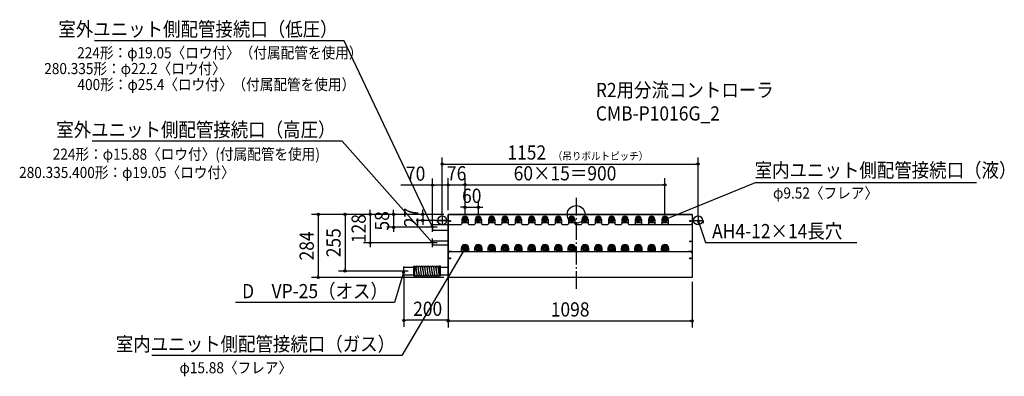
# Model space of a CAD drawing. Extents: x -2505 to 1928, y -729 to 877.
import ezdxf
from ezdxf.enums import TextEntityAlignment as Align

# ---------------------------------------------------------------- set-up
doc = ezdxf.new("R2010")
doc.units = 0
doc.header["$LTSCALE"] = 20
doc.header["$PDMODE"] = 3
doc.header["$PDSIZE"] = -2
doc.linetypes.add('DASHDOT', pattern=[5.5, 4, -0.6, 0.3, -0.6])
doc.layers.get('DEFPOINTS').update_dxf_attribs({"linetype": 'CONTINUOUS'})
for name, color, linetype in [('ARRANGE', 1, 'CONTINUOUS'), ('BASIS', 6, 'DASHDOT'), ('DETAIL', 5, 'CONTINUOUS'), ('ETC', 61, 'CONTINUOUS'), ('FIX', 11, 'CONTINUOUS'), ('NOTE', 4, 'CONTINUOUS'), ('OUTLINE', 3, 'CONTINUOUS'), ('SIZE', 30, 'CONTINUOUS')]:
    doc.layers.add(name, color=color, linetype=linetype)
doc.styles.get("Standard").update_dxf_attribs({"font": 'SIMPLEX', "width": 0.9, "bigfont": 'BIGFONT'})

msp = doc.modelspace()

# ---------------------------------------------------------------- linework, layer by layer
at = {"layer": 'ARRANGE', "color": 1, "linetype": 'CONTINUOUS'}
msp.add_circle((0, 0), 40, dxfattribs=at)
msp.add_point((0, 0), dxfattribs=at)
at = {"layer": 'BASIS', "color": 6, "linetype": 'DASHDOT'}
msp.add_line((0, 75), (0, -344), dxfattribs=at)
at = {"layer": 'DEFPOINTS', "color": 7, "linetype": 'CONTINUOUS'}
for p in [(549, 226.998817), (-500, 133.222918), (400, 133.320552), (-646, 131.838086), (-576, 0), (-576, 0), (-576, 0), (-576, 0), (-576, 0), (-440, 32.013707), (-690.671515, -27), (-603, -27), (-603, -27), (-576, -0.6), (-576, -0.6), (-500, -22.6), (-500, -22.6), (-500, -22.6), (-440, -22.6), (400, -22.6), (549, -26.9), (-822.117119, -58), (-646, -57.8), (-646, -58), (-927.230393, -128), (-646, -128), (-1040.429279, -255), (-776, -255), (-776, -255), (-576, -255), (-1161.202963, -284), (-576, -281.386665), (-576, -284), (522, -284), (-776, -477.13916), (522, -479.97636)]:
    msp.add_point(p, dxfattribs=at)
at = {"layer": 'DETAIL', "color": 5, "linetype": 'CONTINUOUS'}
for p, q in [((522, 0), (-576, 0)), ((-576, 0), (-576, -284)), ((522, 0), (522, -284)), ((-626.001839, -27), (-626.001839, -36.6)), ((-626.001839, -27), (-576, -27)), ((-572, -45.6), (-576, -41.6)), ((-514, -42.6), (-517, -45.6)), ((-514, -22.6), (-514, -42.6)), ((-514, -36.6), (-486, -36.6)), ((-510.970532, -22.6), (-505.485266, -13.099241)), ((-505.485266, -32.100759), (-510.970532, -22.6)), ((-505.485266, -13.099241), (-494.514734, -13.099241)), ((-494.514734, -32.100759), (-505.485266, -32.100759)), ((-489.029468, -22.6), (-494.514734, -13.099241)), ((-489.029468, -22.6), (-494.514734, -32.100759)), ((-486, -22.6), (-486, -42.6)), ((-483, -45.6), (-486, -42.6)), ((-454, -42.6), (-457, -45.6)), ((-454, -22.6), (-454, -42.6)), ((-454, -36.6), (-426, -36.6)), ((-450.970532, -22.6), (-445.485266, -13.099241)), ((-445.485266, -32.100759), (-450.970532, -22.6)), ((-445.485266, -13.099241), (-434.514734, -13.099241)), ((-434.514734, -32.100759), (-445.485266, -32.100759)), ((-429.029468, -22.6), (-434.514734, -13.099241)), ((-429.029468, -22.6), (-434.514734, -32.100759)), ((-426, -22.6), (-426, -42.6)), ((-423, -45.6), (-426, -42.6)), ((-394, -42.6), (-397, -45.6)), ((-394, -22.6), (-394, -42.6)), ((-394, -36.6), (-366, -36.6)), ((-390.970532, -22.6), (-385.485266, -13.099241)), ((-385.485266, -32.100759), (-390.970532, -22.6)), ((-385.485266, -13.099241), (-374.514734, -13.099241)), ((-374.514734, -32.100759), (-385.485266, -32.100759)), ((-369.029468, -22.6), (-374.514734, -13.099241)), ((-369.029468, -22.6), (-374.514734, -32.100759)), ((-366, -22.6), (-366, -42.6)), ((-363, -45.6), (-366, -42.6)), ((-334, -42.6), (-337, -45.6)), ((-334, -22.6), (-334, -42.6)), ((-334, -36.6), (-306, -36.6)), ((-330.970532, -22.6), (-325.485266, -13.099241)), ((-325.485266, -32.100759), (-330.970532, -22.6)), ((-325.485266, -13.099241), (-314.514734, -13.099241)), ((-314.514734, -32.100759), (-325.485266, -32.100759)), ((-314.514734, -13.099241), (-309.029468, -22.6)), ((-309.029468, -22.6), (-314.514734, -32.100759)), ((-306, -22.6), (-306, -42.6)), ((-303, -45.6), (-306, -42.6)), ((-274, -42.6), (-277, -45.6)), ((-274, -22.6), (-274, -42.6)), ((-274, -36.6), (-246, -36.6)), ((-270.970532, -22.6), (-265.485266, -13.099241)), ((-265.485266, -32.100759), (-270.970532, -22.6)), ((-265.485266, -13.099241), (-254.514734, -13.099241)), ((-254.514734, -32.100759), (-265.485266, -32.100759)), ((-254.514734, -13.099241), (-249.029468, -22.6)), ((-249.029468, -22.6), (-254.514734, -32.100759)), ((-246, -22.6), (-246, -42.6)), ((-243, -45.6), (-246, -42.6)), ((-214, -42.6), (-217, -45.6)), ((-214, -22.6), (-214, -42.6)), ((-214, -36.6), (-186, -36.6)), ((-210.970532, -22.6), (-205.485266, -13.099241)), ((-205.485266, -32.100759), (-210.970532, -22.6)), ((-205.485266, -13.099241), (-194.514734, -13.099241)), ((-194.514734, -32.100759), (-205.485266, -32.100759)), ((-194.514734, -13.099241), (-189.029468, -22.6)), ((-189.029468, -22.6), (-194.514734, -32.100759)), ((-186, -22.6), (-186, -42.6)), ((-183, -45.6), (-186, -42.6)), ((-154, -42.6), (-157, -45.6)), ((-154, -22.6), (-154, -42.6)), ((-154, -36.6), (-126, -36.6)), ((-150.970532, -22.6), (-145.485266, -13.099241)), ((-145.485266, -32.100759), (-150.970532, -22.6)), ((-145.485266, -13.099241), (-134.514734, -13.099241)), ((-134.514734, -32.100759), (-145.485266, -32.100759)), ((-134.514734, -13.099241), (-129.029468, -22.6)), ((-129.029468, -22.6), (-134.514734, -32.100759)), ((-126, -22.6), (-126, -42.6)), ((-123, -45.6), (-126, -42.6)), ((-94, -42.6), (-97, -45.6)), ((-94, -22.6), (-94, -42.6)), ((-94, -36.6), (-66, -36.6)), ((-90.970532, -22.6), (-85.485266, -13.099241)), ((-85.485266, -32.100759), (-90.970532, -22.6)), ((-85.485266, -13.099241), (-74.514734, -13.099241)), ((-74.514734, -32.100759), (-85.485266, -32.100759)), ((-74.514734, -13.099241), (-69.029468, -22.6)), ((-69.029468, -22.6), (-74.514734, -32.100759)), ((-66, -22.6), (-66, -42.6)), ((-63, -45.6), (-66, -42.6)), ((-34, -42.6), (-37, -45.6)), ((-34, -22.6), (-34, -42.6)), ((-34, -36.6), (-6, -36.6)), ((-30.970532, -22.6), (-25.485266, -13.099241)), ((-25.485266, -32.100759), (-30.970532, -22.6)), ((-25.485266, -13.099241), (-14.514734, -13.099241)), ((-14.514734, -32.100759), (-25.485266, -32.100759)), ((-14.514734, -13.099241), (-9.029468, -22.6)), ((-9.029468, -22.6), (-14.514734, -32.100759)), ((-6, -22.6), (-6, -42.6)), ((-3, -45.6), (-6, -42.6)), ((26, -42.6), (23, -45.6)), ((26, -22.6), (26, -42.6)), ((26, -36.6), (54, -36.6)), ((29.029468, -22.6), (34.514734, -13.099241)), ((34.514734, -32.100759), (29.029468, -22.6)), ((34.514734, -13.099241), (45.485266, -13.099241)), ((45.485266, -32.100759), (34.514734, -32.100759)), ((45.485266, -13.099241), (50.970532, -22.6)), ((50.970532, -22.6), (45.485266, -32.100759)), ((54, -22.6), (54, -42.6)), ((57, -45.6), (54, -42.6)), ((86, -42.6), (83, -45.6)), ((86, -22.6), (86, -42.6)), ((86, -36.6), (114, -36.6)), ((89.029468, -22.6), (94.514734, -13.099241)), ((94.514734, -32.100759), (89.029468, -22.6)), ((94.514734, -13.099241), (105.485266, -13.099241)), ((105.485266, -32.100759), (94.514734, -32.100759)), ((105.485266, -13.099241), (110.970532, -22.6)), ((110.970532, -22.6), (105.485266, -32.100759)), ((114, -22.6), (114, -42.6)), ((117, -45.6), (114, -42.6)), ((146, -42.6), (143, -45.6)), ((146, -22.6), (146, -42.6)), ((146, -36.6), (174, -36.6)), ((149.029468, -22.6), (154.514734, -13.099241)), ((154.514734, -32.100759), (149.029468, -22.6)), ((154.514734, -13.099241), (165.485266, -13.099241)), ((165.485266, -32.100759), (154.514734, -32.100759)), ((165.485266, -13.099241), (170.970532, -22.6)), ((170.970532, -22.6), (165.485266, -32.100759)), ((174, -22.6), (174, -42.6)), ((177, -45.6), (174, -42.6)), ((206, -42.6), (203, -45.6)), ((206, -22.6), (206, -42.6)), ((206, -36.6), (234, -36.6)), ((209.029468, -22.6), (214.514734, -13.099241)), ((214.514734, -32.100759), (209.029468, -22.6)), ((214.514734, -13.099241), (225.485266, -13.099241)), ((225.485266, -32.100759), (214.514734, -32.100759)), ((225.485266, -13.099241), (230.970532, -22.6)), ((230.970532, -22.6), (225.485266, -32.100759)), ((234, -22.6), (234, -42.6)), ((237, -45.6), (234, -42.6)), ((266, -42.6), (263, -45.6)), ((266, -22.6), (266, -42.6)), ((266, -36.6), (294, -36.6)), ((269.029468, -22.6), (274.514734, -13.099241)), ((274.514734, -32.100759), (269.029468, -22.6)), ((274.514734, -13.099241), (285.485266, -13.099241)), ((285.485266, -32.100759), (274.514734, -32.100759)), ((285.485266, -13.099241), (290.970532, -22.6)), ((290.970532, -22.6), (285.485266, -32.100759)), ((294, -22.6), (294, -42.6)), ((297, -45.6), (294, -42.6)), ((326, -42.6), (323, -45.6)), ((326, -22.6), (326, -42.6)), ((326, -36.6), (354, -36.6)), ((329.029468, -22.6), (334.514734, -13.099241)), ((334.514734, -32.100759), (329.029468, -22.6)), ((334.514734, -13.099241), (345.485266, -13.099241)), ((345.485266, -32.100759), (334.514734, -32.100759)), ((345.485266, -13.099241), (350.970532, -22.6)), ((350.970532, -22.6), (345.485266, -32.100759)), ((354, -22.6), (354, -42.6)), ((357, -45.6), (354, -42.6)), ((386, -42.6), (383, -45.6)), ((386, -22.6), (386, -42.6)), ((386, -36.6), (414, -36.6)), ((389.029468, -22.6), (394.514734, -13.099241)), ((394.514734, -32.100759), (389.029468, -22.6)), ((394.514734, -13.099241), (405.485266, -13.099241)), ((405.485266, -32.100759), (394.514734, -32.100759)), ((405.485266, -13.099241), (410.970532, -22.6)), ((410.970532, -22.6), (405.485266, -32.100759)), ((414, -22.6), (414, -42.6)), ((417, -45.6), (414, -42.6)), ((522, -41.6), (518, -45.6)), ((522, -26.9), (572.001839, -26.9)), ((572.001839, -26.9), (572.001839, -38.9)), ((-646, -45.3), (-576, -45.3)), ((-646, -45.3), (-646, -70.7)), ((-646, -70.7), (-576, -70.7)), ((-572, -45.6), (-517, -45.6)), ((-483, -45.6), (-457, -45.6)), ((-423, -45.6), (-397, -45.6)), ((-363, -45.6), (-337, -45.6)), ((-303, -45.6), (-277, -45.6)), ((-243, -45.6), (-217, -45.6)), ((-183, -45.6), (-157, -45.6)), ((-123, -45.6), (-97, -45.6)), ((-63, -45.6), (-37, -45.6)), ((-3, -45.6), (23, -45.6)), ((57, -45.6), (83, -45.6)), ((117, -45.6), (143, -45.6)), ((177, -45.6), (203, -45.6)), ((237, -45.6), (507, -45.6)), ((237, -45.6), (263, -45.6)), ((297, -45.6), (323, -45.6)), ((357, -45.6), (383, -45.6)), ((507, -45.6), (518, -45.6)), ((-646, -118.475), (-576, -118.475)), ((-646, -118.475), (-646, -137.525)), ((-646, -137.525), (-576, -137.525)), ((-576, -163.9), (-572.5, -167.4)), ((-570, -168.8), (-576, -174.8)), ((-560.5, -167.4), (-572.5, -167.4)), ((-560.5, -168.8), (-570, -168.8)), ((-560.5, -168.2), (-560.5, -167.4)), ((522, -168.2), (-560.5, -168.2)), ((-560.5, -168.8), (-560.5, -168.2)), ((-517, -152.6), (-517, -168.2)), ((-507.55019, -139.522686), (-515.100381, -152.6)), ((-515.100381, -152.6), (-507.55019, -165.677314)), ((-492.44981, -139.522686), (-507.55019, -139.522686)), ((-507.55019, -165.677314), (-492.44981, -165.677314)), ((-484.899619, -152.6), (-492.44981, -139.522686)), ((-484.899619, -152.6), (-492.44981, -165.677314)), ((-483, -168.2), (-483, -152.6)), ((-457, -152.6), (-457, -168.2)), ((-447.55019, -139.522686), (-455.100381, -152.6)), ((-455.100381, -152.6), (-447.55019, -165.677314)), ((-432.44981, -139.522686), (-447.55019, -139.522686)), ((-447.55019, -165.677314), (-432.44981, -165.677314)), ((-424.899619, -152.6), (-432.44981, -139.522686)), ((-424.899619, -152.6), (-432.44981, -165.677314)), ((-423, -168.2), (-423, -152.6)), ((-397, -152.6), (-397, -168.2)), ((-387.55019, -139.522686), (-395.100381, -152.6)), ((-395.100381, -152.6), (-387.55019, -165.677314)), ((-372.44981, -139.522686), (-387.55019, -139.522686)), ((-387.55019, -165.677314), (-372.44981, -165.677314)), ((-364.899619, -152.6), (-372.44981, -139.522686)), ((-364.899619, -152.6), (-372.44981, -165.677314)), ((-363, -168.2), (-363, -152.6)), ((-337, -152.6), (-337, -168.2)), ((-327.55019, -139.522686), (-335.100381, -152.6)), ((-335.100381, -152.6), (-327.55019, -165.677314)), ((-312.44981, -139.522686), (-327.55019, -139.522686)), ((-327.55019, -165.677314), (-312.44981, -165.677314)), ((-304.899619, -152.6), (-312.44981, -139.522686)), ((-304.899619, -152.6), (-312.44981, -165.677314)), ((-303, -168.2), (-303, -152.6)), ((-277, -152.6), (-277, -168.2)), ((-267.55019, -139.522686), (-275.100381, -152.6)), ((-275.100381, -152.6), (-267.55019, -165.677314)), ((-252.44981, -139.522686), (-267.55019, -139.522686)), ((-267.55019, -165.677314), (-252.44981, -165.677314)), ((-244.899619, -152.6), (-252.44981, -139.522686)), ((-244.899619, -152.6), (-252.44981, -165.677314)), ((-243, -168.2), (-243, -152.6)), ((-217, -152.6), (-217, -168.2)), ((-207.55019, -139.522686), (-215.100381, -152.6)), ((-215.100381, -152.6), (-207.55019, -165.677314)), ((-192.44981, -139.522686), (-207.55019, -139.522686)), ((-207.55019, -165.677314), (-192.44981, -165.677314)), ((-184.899619, -152.6), (-192.44981, -139.522686)), ((-184.899619, -152.6), (-192.44981, -165.677314)), ((-183, -168.2), (-183, -152.6)), ((-157, -152.6), (-157, -168.2)), ((-147.55019, -139.522686), (-155.100381, -152.6)), ((-155.100381, -152.6), (-147.55019, -165.677314)), ((-132.44981, -139.522686), (-147.55019, -139.522686)), ((-147.55019, -165.677314), (-132.44981, -165.677314)), ((-124.899619, -152.6), (-132.44981, -139.522686)), ((-124.899619, -152.6), (-132.44981, -165.677314)), ((-123, -168.2), (-123, -152.6)), ((-97, -152.6), (-97, -168.2)), ((-87.55019, -139.522686), (-95.100381, -152.6)), ((-95.100381, -152.6), (-87.55019, -165.677314)), ((-72.44981, -139.522686), (-87.55019, -139.522686)), ((-87.55019, -165.677314), (-72.44981, -165.677314)), ((-64.899619, -152.6), (-72.44981, -139.522686)), ((-64.899619, -152.6), (-72.44981, -165.677314)), ((-63, -168.2), (-63, -152.6)), ((-37, -152.6), (-37, -168.2)), ((-27.55019, -139.522686), (-35.100381, -152.6)), ((-35.100381, -152.6), (-27.55019, -165.677314)), ((-12.44981, -139.522686), (-27.55019, -139.522686)), ((-27.55019, -165.677314), (-12.44981, -165.677314)), ((-4.899619, -152.6), (-12.44981, -139.522686)), ((-4.899619, -152.6), (-12.44981, -165.677314)), ((-3, -168.2), (-3, -152.6)), ((23, -152.6), (23, -168.2)), ((32.44981, -139.522686), (24.899619, -152.6)), ((24.899619, -152.6), (32.44981, -165.677314)), ((47.55019, -139.522686), (32.44981, -139.522686)), ((32.44981, -165.677314), (47.55019, -165.677314)), ((55.100381, -152.6), (47.55019, -139.522686)), ((55.100381, -152.6), (47.55019, -165.677314)), ((57, -168.2), (57, -152.6)), ((83, -152.6), (83, -168.2)), ((92.44981, -139.522686), (84.899619, -152.6)), ((84.899619, -152.6), (92.44981, -165.677314)), ((107.55019, -139.522686), (92.44981, -139.522686)), ((92.44981, -165.677314), (107.55019, -165.677314)), ((115.100381, -152.6), (107.55019, -139.522686)), ((115.100381, -152.6), (107.55019, -165.677314)), ((117, -168.2), (117, -152.6)), ((143, -152.6), (143, -168.2)), ((152.44981, -139.522686), (144.899619, -152.6)), ((144.899619, -152.6), (152.44981, -165.677314)), ((167.55019, -139.522686), (152.44981, -139.522686)), ((152.44981, -165.677314), (167.55019, -165.677314)), ((175.100381, -152.6), (167.55019, -139.522686)), ((175.100381, -152.6), (167.55019, -165.677314)), ((177, -168.2), (177, -152.6)), ((203, -152.6), (203, -168.2)), ((212.44981, -139.522686), (204.899619, -152.6)), ((204.899619, -152.6), (212.44981, -165.677314)), ((227.55019, -139.522686), (212.44981, -139.522686)), ((212.44981, -165.677314), (227.55019, -165.677314)), ((235.100381, -152.6), (227.55019, -139.522686)), ((235.100381, -152.6), (227.55019, -165.677314)), ((237, -168.8), (237, -152.6)), ((263, -152.6), (263, -168.2)), ((272.44981, -139.522686), (264.899619, -152.6)), ((264.899619, -152.6), (272.44981, -165.677314)), ((287.55019, -139.522686), (272.44981, -139.522686)), ((272.44981, -165.677314), (287.55019, -165.677314)), ((295.100381, -152.6), (287.55019, -139.522686)), ((295.100381, -152.6), (287.55019, -165.677314)), ((297, -168.2), (297, -152.6)), ((323, -152.6), (323, -168.2)), ((332.44981, -139.522686), (324.899619, -152.6)), ((324.899619, -152.6), (332.44981, -165.677314)), ((347.55019, -139.522686), (332.44981, -139.522686)), ((332.44981, -165.677314), (347.55019, -165.677314)), ((355.100381, -152.6), (347.55019, -139.522686)), ((355.100381, -152.6), (347.55019, -165.677314)), ((357, -168.2), (357, -152.6)), ((383, -152.6), (383, -168.2)), ((392.44981, -139.522686), (384.899619, -152.6)), ((384.899619, -152.6), (392.44981, -165.677314)), ((407.55019, -139.522686), (392.44981, -139.522686)), ((392.44981, -165.677314), (407.55019, -165.677314)), ((415.100381, -152.6), (407.55019, -139.522686)), ((415.100381, -152.6), (407.55019, -165.677314)), ((417, -168.8), (417, -152.6)), ((518.5, -167.4), (506.5, -167.4)), ((506.5, -168.2), (506.5, -167.4)), ((506.5, -168.8), (506.5, -168.2)), ((516, -168.8), (506.5, -168.8)), ((516, -168.8), (522, -174.8)), ((522, -163.9), (518.5, -167.4)), ((-776, -238), (-731, -238)), ((-776, -272), (-776, -238)), ((-731, -277), (-731, -233)), ((-731, -233), (-726, -233)), ((-726, -277), (-726, -233)), ((-716.053204, -271.27253), (-721.053204, -237.27253)), ((-715.946796, -272.72747), (-720.946796, -238.72747)), ((-706.053204, -271.27253), (-711.053204, -237.27253)), ((-705.946796, -272.72747), (-710.946796, -238.72747)), ((-696.053204, -271.27253), (-701.053204, -237.27253)), ((-695.946796, -272.72747), (-700.946796, -238.72747)), ((-686.053204, -271.27253), (-691.053204, -237.27253)), ((-685.946796, -272.72747), (-690.946796, -238.72747)), ((-676.053204, -271.27253), (-681.053204, -237.27253)), ((-675.946796, -272.72747), (-680.946796, -238.72747)), ((-666.053204, -271.27253), (-671.053204, -237.27253)), ((-665.946796, -272.72747), (-670.946796, -238.72747)), ((-656.053204, -271.27253), (-661.053204, -237.27253)), ((-655.946796, -272.72747), (-660.946796, -238.72747)), ((-646.053204, -271.27253), (-651.053204, -237.27253)), ((-645.946796, -272.72747), (-650.946796, -238.72747)), ((-636.053204, -271.27253), (-641.053204, -237.27253)), ((-635.946796, -272.72747), (-640.946796, -238.72747)), ((-626.053204, -271.27253), (-631.053204, -237.27253)), ((-625.946796, -272.72747), (-630.946796, -238.72747)), ((-616.053204, -271.27253), (-621.053204, -237.27253)), ((-615.946796, -272.72747), (-620.946796, -238.72747)), ((-616, -277), (-616, -233)), ((-611, -233), (-616, -233)), ((-616, -270), (-616, -240)), ((-611, -277), (-611, -233)), ((-611, -238), (-576, -238)), ((-776, -272), (-731, -272)), ((-731, -277), (-726, -277)), ((-611, -277), (-616, -277)), ((-611, -272), (-576, -272)), ((522, -284), (-576, -284))]:
    msp.add_line(p, q, dxfattribs=at)
for centre, radius in [((-568, -29.6), 2.5), ((-568, -29.6), 2.5), ((-500, -22.6), 8.000316), ((-500, -22.6), 4.76), ((-440, -22.6), 8.000316), ((-440, -22.6), 4.76), ((-380, -22.6), 8.000316), ((-380, -22.6), 4.76), ((-320, -22.6), 8.000316), ((-320, -22.6), 4.76), ((-260, -22.6), 8.000316), ((-260, -22.6), 4.76), ((-200, -22.6), 8.000316), ((-200, -22.6), 4.76), ((-140, -22.6), 8.000316), ((-140, -22.6), 4.76), ((-80, -22.6), 8.000316), ((-80, -22.6), 4.76), ((-20, -22.6), 8.000316), ((-20, -22.6), 4.76), ((40, -22.6), 8.000316), ((40, -22.6), 4.76), ((100, -22.6), 8.000316), ((100, -22.6), 4.76), ((160, -22.6), 8.000316), ((160, -22.6), 4.76), ((220, -22.6), 8.000316), ((220, -22.6), 4.76), ((280, -22.6), 8.000316), ((280, -22.6), 4.76), ((340, -22.6), 8.000316), ((340, -22.6), 4.76), ((400, -22.6), 8.000316), ((400, -22.6), 4.76), ((514, -29.6), 2.5), ((514, -29.6), 2.5), ((514, -121.6), 2.5), ((-500, -152.6), 11.100442), ((-500, -152.6), 7.94), ((-440, -152.6), 11.100442), ((-440, -152.6), 7.94), ((-380, -152.6), 11.100442), ((-380, -152.6), 7.94), ((-320, -152.6), 11.100442), ((-320, -152.6), 7.94), ((-260, -152.6), 11.100442), ((-260, -152.6), 7.94), ((-200, -152.6), 11.100442), ((-200, -152.6), 7.94), ((-140, -152.6), 11.100442), ((-140, -152.6), 7.94), ((-80, -152.6), 11.100442), ((-80, -152.6), 7.94), ((-20, -152.6), 11.100442), ((-20, -152.6), 7.94), ((40, -152.6), 11.100442), ((40, -152.6), 7.94), ((100, -152.6), 11.100442), ((100, -152.6), 7.94), ((160, -152.6), 11.100442), ((160, -152.6), 7.94), ((220, -152.6), 11.100442), ((220, -152.6), 7.94), ((280, -152.6), 11.100442), ((280, -152.6), 7.94), ((340, -152.6), 11.100442), ((340, -152.6), 7.94), ((400, -152.6), 11.100442), ((400, -152.6), 7.94), ((-568, -197.6), 2.5), ((514, -197.6), 2.5)]:
    msp.add_circle(centre, radius, dxfattribs=at)
for centre, radius, start, end in [((-500, -22.6), 14, 0, 180), ((-440, -22.6), 14, 0, 180), ((-380, -22.6), 14, 0, 180), ((-320, -22.6), 14, 0, 180), ((-260, -22.6), 14, 0, 180), ((-200, -22.6), 14, 0, 180), ((-140, -22.6), 14, 0, 180), ((-80, -22.6), 14, 0, 180), ((-20, -22.6), 14, 0, 180), ((40, -22.6), 14, 0, 180), ((100, -22.6), 14, 0, 180), ((160, -22.6), 14, 0, 180), ((220, -22.6), 14, 0, 180), ((280, -22.6), 14, 0, 180), ((340, -22.6), 14, 0, 180), ((400, -22.6), 14, 0, 180), ((-500, -152.6), 17, 0, 180), ((-440, -152.6), 17, 0, 180), ((-380, -152.6), 17, 0, 180), ((-320, -152.6), 17, 0, 180), ((-260, -152.6), 17, 0, 180), ((-200, -152.6), 17, 0, 180), ((-140, -152.6), 17, 0, 180), ((-80, -152.6), 17, 0, 180), ((-20, -152.6), 17, 0, 180), ((40, -152.6), 17, 0, 180), ((100, -152.6), 17, 0, 180), ((160, -152.6), 17, 0, 180), ((220, -152.6), 17, 0, 180), ((280, -152.6), 17, 0, 180), ((340, -152.6), 17, 0, 180), ((400, -152.6), 17, 0, 180), ((-726, -238), 5, 8.365886, 90), ((-716, -238), 5, 8.365886, 188.365886), ((-706, -238), 5, 8.365886, 188.365886), ((-696, -238), 5, 8.365886, 188.365886), ((-686, -238), 5, 8.365886, 188.365886), ((-676, -238), 5, 8.365886, 188.365886), ((-666, -238), 5, 8.365886, 188.365886), ((-656, -238), 5, 8.365886, 188.365886), ((-646, -238), 5, 8.365886, 188.365886), ((-636, -238), 5, 8.365886, 188.365886), ((-626, -238), 5, 8.365886, 188.365886), ((-616, -238), 5, 90, 188.365886), ((-721, -272), 5, 188.365886, 8.365886), ((-711, -272), 5, 188.365886, 8.365886), ((-701, -272), 5, 188.365886, 8.365886), ((-691, -272), 5, 188.365886, 8.365886), ((-681, -272), 5, 188.365886, 8.365886), ((-671, -272), 5, 188.365886, 8.365886), ((-661, -272), 5, 188.365886, 8.365886), ((-651, -272), 5, 188.365886, 8.365886), ((-641, -272), 5, 188.365886, 8.365886), ((-631, -272), 5, 188.365886, 8.365886), ((-621, -272), 5, 188.365886, 8.365886)]:
    msp.add_arc(centre, radius, start, end, dxfattribs=at)
at = {"layer": 'FIX', "color": 11, "linetype": 'CONTINUOUS'}
for centre in [(-603, -27), (549, -26.9)]:
    msp.add_circle(centre, 20, dxfattribs=at)
at = {"layer": 'NOTE', "color": 4, "linetype": 'CONTINUOUS'}
for p, q in [((400, -22.6), (808.189773, 143.110933)), ((808.189773, 143.110933), (1803.060746, 143.110933)), ((-646, -78), (-646, -38)), ((-583, -27), (-623, -27)), ((-603, -7.564741), (-603, -47.213835)), ((-488.999684, -22.6), (-511.000316, -22.6)), ((-500, -33.600316), (-500, -11.599684)), ((-428.999684, -22.6), (-451.000316, -22.6)), ((-440, -33.600316), (-440, -11.599684)), ((-368.999684, -22.6), (-391.000316, -22.6)), ((-380, -33.600316), (-380, -11.599684)), ((-308.999684, -22.6), (-331.000316, -22.6)), ((-320, -33.600316), (-320, -11.599684)), ((-248.999684, -22.6), (-271.000316, -22.6)), ((-260, -33.600316), (-260, -11.599684)), ((-188.999684, -22.6), (-211.000316, -22.6)), ((-200, -33.600316), (-200, -11.599684)), ((-128.999684, -22.6), (-151.000316, -22.6)), ((-140, -33.600316), (-140, -11.599684)), ((-68.999684, -22.6), (-91.000316, -22.6)), ((-80, -33.600316), (-80, -11.599684)), ((-8.999684, -22.6), (-31.000316, -22.6)), ((-20, -33.600316), (-20, -11.599684)), ((51.000316, -22.6), (28.999684, -22.6)), ((40, -33.600316), (40, -11.599684)), ((111.000316, -22.6), (88.999684, -22.6)), ((100, -33.600316), (100, -11.599684)), ((171.000316, -22.6), (148.999684, -22.6)), ((160, -33.600316), (160, -11.599684)), ((231.000316, -22.6), (208.999684, -22.6)), ((220, -33.600316), (220, -11.599684)), ((291.000316, -22.6), (268.999684, -22.6)), ((280, -33.600316), (280, -11.599684)), ((351.000316, -22.6), (328.999684, -22.6)), ((340, -33.600316), (340, -11.599684)), ((411.000316, -22.6), (388.999684, -22.6)), ((400, -33.600316), (400, -11.599684)), ((408.181299, -16.256024), (400, -22.6)), ((400, -22.6), (410.2572, -21.196605)), ((529, -26.9), (569, -26.9)), ((549, -7.464741), (549, -47.113835)), ((549.588692, -37.236011), (549, -26.9)), ((549, -26.9), (554.677827, -35.556902)), ((-626, -58), (-666, -58)), ((-646, -58), (-652.701893, -50.109226)), ((-646, -58), (-652.701893, -50.109226)), ((-647.858623, -47.815443), (-646, -58)), ((-647.858623, -47.815443), (-646, -58)), ((-626, -128), (-666, -128)), ((-646, -128), (-654.651046, -122.313253)), ((-650.648652, -118.74961), (-646, -128)), ((-646, -148), (-646, -108)), ((-485.899558, -152.6), (-514.100442, -152.6)), ((-507.389915, -159.850436), (-500, -152.6)), ((-500, -152.6), (-502.774636, -162.57402)), ((-500, -138.499558), (-500, -166.700442)), ((-425.899558, -152.6), (-454.100442, -152.6)), ((-440, -138.499558), (-440, -166.700442)), ((-365.899558, -152.6), (-394.100442, -152.6)), ((-380, -138.499558), (-380, -166.700442)), ((-305.899558, -152.6), (-334.100442, -152.6)), ((-320, -138.499558), (-320, -166.700442)), ((-245.899558, -152.6), (-274.100442, -152.6)), ((-260, -138.499558), (-260, -166.700442)), ((-185.899558, -152.6), (-214.100442, -152.6)), ((-200, -138.499558), (-200, -166.700442)), ((-125.899558, -152.6), (-154.100442, -152.6)), ((-140, -138.499558), (-140, -166.700442)), ((-65.899558, -152.6), (-94.100442, -152.6)), ((-80, -138.499558), (-80, -166.700442)), ((-5.899558, -152.6), (-34.100442, -152.6)), ((-20, -138.499558), (-20, -166.700442)), ((54.100442, -152.6), (25.899558, -152.6)), ((40, -138.499558), (40, -166.700442)), ((114.100442, -152.6), (85.899558, -152.6)), ((100, -138.499558), (100, -166.700442)), ((174.100442, -152.6), (145.899558, -152.6)), ((160, -138.499558), (160, -166.700442)), ((234.100442, -152.6), (205.899558, -152.6)), ((220, -138.499558), (220, -166.700442)), ((294.100442, -152.6), (265.899558, -152.6)), ((280, -138.499558), (280, -166.700442)), ((354.100442, -152.6), (325.899558, -152.6)), ((340, -138.499558), (340, -166.700442)), ((414.100442, -152.6), (385.899558, -152.6)), ((400, -138.499558), (400, -166.700442)), ((-756, -255), (-796, -255)), ((-783.779207, -263.307121), (-776, -255)), ((-776, -275), (-776, -235)), ((-776, -255), (-773.313322, -265.283329))]:
    msp.add_line(p, q, dxfattribs=at)
for points in [[(-646, -58), (-1044.12251, 782.626451), (-2169.071082, 782.626451)], [(-646, -128), (-1053.617168, 329.802387), (-2178.565739, 329.802387)], [(549, -26.9), (582.099327, -127.219267), (1263.802184, -127.219267)], [(-500, -152.6), (-785.191343, -635.874237), (-1910.139914, -635.874237)], [(-776, -255), (-817.549214, -397.539833), (-1533.2635, -397.539833)]]:
    msp.add_lwpolyline(points, dxfattribs=at)
at = {"layer": 'OUTLINE', "color": 3, "linetype": 'CONTINUOUS'}
for p, q in [((-576, 0), (522, 0)), ((-576, -284), (-576, 0)), ((522, 0), (522, -284)), ((522, -284), (-576, -284))]:
    msp.add_line(p, q, dxfattribs=at)
at = {"layer": 'SIZE', "color": 30, "linetype": 'CONTINUOUS'}
for p, q in [((-603, -7), (-603, 256.998817)), ((-598, 226.998817), (-593, 226.998817)), ((-593, 226.998817), (539, 226.998817)), ((544, 226.998817), (539, 226.998817)), ((549, -6.9), (549, 256.998817)), ((-646, -37.8), (-646, 161.838086)), ((-576, 19.4), (-576, 163.222918)), ((-576, 19.4), (-576, 161.838086)), ((-571, 133.222918), (-566, 133.222918)), ((-566, 133.222918), (-510, 133.222918)), ((-505, 133.222918), (-510, 133.222918)), ((-500, -2.6), (-500, 163.550359)), ((-500, -2.6), (-500, 163.320552)), ((-500, -2.6), (-500, 163.290248)), ((-500, -2.6), (-500, 163.222918)), ((-495, 133.550359), (-490, 133.550359)), ((-495, 133.320552), (-490, 133.320552)), ((-495, 133.290248), (-490, 133.290248)), ((-490, 133.320552), (390, 133.320552)), ((395, 133.320552), (390, 133.320552)), ((400, -2.6), (400, 163.320552)), ((-646, 131.838086), (-789.257143, 131.838086)), ((-641, 131.838086), (-636, 131.838086)), ((-586, 131.838086), (-636, 131.838086)), ((-581, 131.838086), (-586, 131.838086)), ((-500, -2.6), (-500, 62.013707)), ((-440, -2.6), (-440, 62.013707)), ((-596, 0), (-1191.202963, 0)), ((-596, 0), (-1070.429279, 0)), ((-596, 0), (-957.230393, 0)), ((-927.230393, 10), (-927.230393, 20)), ((-927.230393, 5), (-927.230393, 10)), ((-927.230393, 0), (-927.230393, -128)), ((-596, 0), (-852.117119, 0)), ((-822.117119, 10), (-822.117119, 20)), ((-822.117119, 5), (-822.117119, 10)), ((-822.117119, 0), (-822.117119, -58)), ((-596, 0), (-720.671515, 0)), ((-690.671515, 10), (-690.671515, 20)), ((-690.671515, 5), (-690.671515, 10)), ((-690.671515, 0), (-690.671515, -27)), ((-510, 32.013707), (-520, 32.013707)), ((-505, 32.013707), (-510, 32.013707)), ((-500, 32.013707), (-440, 32.013707)), ((-435, 32.013707), (-430, 32.013707)), ((-430, 32.013707), (-420, 32.013707)), ((-1161.202963, -5), (-1161.202963, -10)), ((-1161.202963, -10), (-1161.202963, -274)), ((-1040.429279, -5), (-1040.429279, -10)), ((-1040.429279, -10), (-1040.429279, -245)), ((-623, -27), (-720.671515, -27)), ((-690.671515, -32), (-690.671515, -37)), ((-690.671515, -37), (-690.671515, -47)), ((-666, -58), (-852.117119, -58)), ((-822.117119, -63), (-822.117119, -68)), ((-822.117119, -68), (-822.117119, -78)), ((-666, -128), (-957.230393, -128)), ((-927.230393, -133), (-927.230393, -138)), ((-927.230393, -138), (-927.230393, -148)), ((-796, -255), (-1070.429279, -255)), ((-1040.429279, -250), (-1040.429279, -245)), ((-596, -284), (-1191.202963, -284)), ((-1161.202963, -279), (-1161.202963, -274)), ((-776, -275), (-776, -507.13916)), ((-576, -275), (-576, -507.13916)), ((-576, -301.386665), (-576, -509.97636)), ((522, -304), (522, -509.97636)), ((-771, -477.13916), (-766, -477.13916)), ((-586, -477.13916), (-766, -477.13916)), ((-581, -477.13916), (-586, -477.13916)), ((-571, -479.97636), (-566, -479.97636)), ((-566, -479.97636), (512, -479.97636)), ((517, -479.97636), (512, -479.97636))]:
    msp.add_line(p, q, dxfattribs=at)
for centre in [(-603, 226.998817), (549, 226.998817), (-646, 131.838086), (-576, 133.222918), (-576, 131.838086), (-500, 133.550359), (-500, 133.320552), (-500, 133.290248), (-500, 133.222918), (400, 133.320552), (-1161.202963, 0), (-1040.429279, 0), (-927.230393, 0), (-822.117119, 0), (-690.671515, 0), (-500, 32.013707), (-440, 32.013707), (-690.671515, -27), (-822.117119, -58), (-927.230393, -128), (-1040.429279, -255), (-1161.202963, -284), (-776, -477.13916), (-576, -477.13916), (-576, -479.97636), (522, -479.97636)]:
    msp.add_circle(centre, 5, dxfattribs=at)

# ---------------------------------------------------------------- texts
at = {"layer": 'ETC', "color": 61, "linetype": 'CONTINUOUS', "width": 0.9}
for s, p in [('R2用分流コントローラ', (88.658823, 528.607599)), ('CMB-P1016G_2', (88.658823, 423.007599))]:
    msp.add_text(s, height=64, dxfattribs=at).set_placement(p)
at = {"layer": 'NOTE', "color": 4, "linetype": 'CONTINUOUS', "width": 0.9}
for s, p in [('室外ユニット側配管接続口（低圧）', (-1074.12251, 802.626451)), ('室外ユニット側配管接続口（高圧）', (-1083.617168, 349.802387)), ('D\u3000VP-25（オス）', (-847.549214, -377.539833)), ('室内ユニット側配管接続口（ガス）', (-815.191343, -615.874237))]:
    msp.add_text(s, height=64, dxfattribs=at).set_placement(p, align=Align.RIGHT)
for s, height, p in [('224形：φ19.05〈ロウ付〉（付属配管を使用）', 50, (-2246.503032, 703.134865)), ('280.335形：φ22.2〈ロウ付〉', 50, (-2394.887437, 632.105741)), ('400形：φ25.4〈ロウ付〉（付属配管を使用）', 50, (-2245.211735, 560.150723)), ('           224形：φ15.88〈ロウ付〉(付属配管を使用)', 50, (-2507.890068, 246.571835)), ('280.335.400形：φ19.05〈ロウ付〉', 50, (-2507.890068, 164.071835)), ('室内ユニット側配管接続口（液）', 64, (803.758203, 167.316439)), ('φ9.52〈フレア〉', 50, (886.640992, 71.303142)), ('AH4-12×14長穴', 64, (612.099327, -107.219267)), ('φ15.88〈フレア〉', 50, (-1785.826421, -715.731837))]:
    msp.add_text(s, height=height, dxfattribs=at).set_placement(p)
at = {"layer": 'SIZE', "color": 30, "linetype": 'CONTINUOUS', "width": 0.9}
for s, p in [('1152', (-222.298911, 246.998817)), ('70', (-722.628571, 151.838086)), ('76', (-538, 153.222918)), ('60×15＝900', (-50, 153.320552)), ('60', (-470, 52.013707)), ('200', (-668.5, -457.13916)), ('1098', (-27, -459.97636))]:
    msp.add_text(s, height=64, dxfattribs=at).set_placement(p, align=Align.CENTER)
msp.add_text('（吊りボルトピッチ）', height=35, dxfattribs=at).set_placement((-105.088185, 245.602983))
for s, p in [('58', (-842.117119, -29)), ('27', (-710.671515, -13.5)), ('128', (-947.230393, -64)), ('284', (-1181.202963, -142)), ('255', (-1060.429279, -127.5))]:
    msp.add_text(s, height=64, rotation=90, dxfattribs=at).set_placement(p, align=Align.CENTER)

doc.saveas('drawing.dxf')
